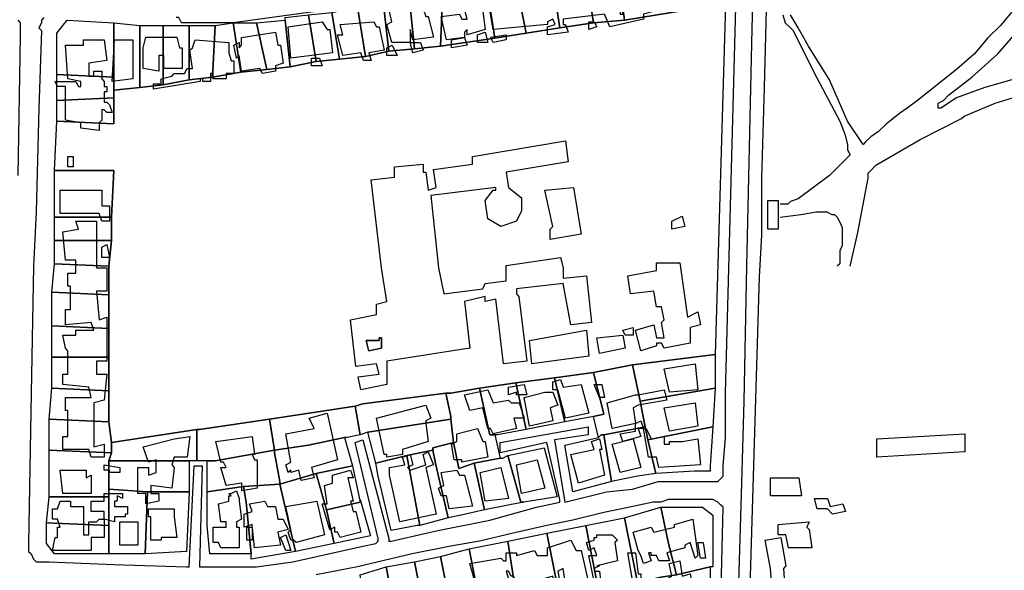
# Model space of a CAD drawing. Units: millimetres. Extents: x 12030 to 20115, y -244 to 5247.
# Drawn here: x 14823 to 15204, y 3155 to 3368 of the extents above; entities that cross this region are included whole.
import ezdxf

# ---------------------------------------------------------------- set-up
doc = ezdxf.new("R2010")
doc.units = ezdxf.units.MM
for name, color, linetype, lineweight in [('edificacion', 7, 'Continuous', 30), ('predios', 8, 'Continuous', 30), ('soleras', 251, 'Continuous', 30)]:
    doc.layers.add(name, color=color, linetype=linetype, lineweight=lineweight)

# ---------------------------------------------------------------- blocks, each defined once
blk = doc.blocks.new('BLK000534', base_point=(355762, 6299704))
at = {"layer": 'edificacion'}
blk.add_lwpolyline([(355762, 6299704), (355774, 6299703), (355774, 6299699), (355770, 6299698), (355770, 6299696), (355757, 6299693), (355755, 6299698), (355739, 6299696), (355739, 6299694), (355740, 6299694), (355741, 6299691), (355733, 6299690), (355733, 6299693), (355736, 6299694), (355735, 6299696), (355733, 6299695), (355733, 6299694), (355712, 6299692), (355710, 6299704), (355717, 6299705), (355718, 6299700), (355726, 6299701), (355725, 6299706), (355731, 6299707), (355732, 6299704), (355735, 6299704), (355734, 6299709), (355737, 6299710), (355738, 6299708), (355744, 6299709), (355745, 6299703), (355752, 6299704), (355751, 6299709), (355758, 6299711), (355759, 6299707), (355760, 6299708), (355760, 6299707), (355761, 6299698), (355762, 6299698), (355762, 6299704)], close=True, dxfattribs=at)
blk = doc.blocks.new('BLK000550', base_point=(355700, 6299704))
at = {"layer": 'edificacion'}
blk.add_lwpolyline([(355700, 6299704), (355709, 6299705), (355710, 6299700), (355708, 6299699), (355709, 6299692), (355702, 6299690), (355702, 6299692), (355701, 6299691), (355701, 6299689), (355694, 6299688), (355692, 6299697), (355699, 6299698), (355700, 6299696), (355702, 6299696), (355700, 6299704)], close=True, dxfattribs=at)
blk = doc.blocks.new('BLK000557', base_point=(355672, 6299699))
at = {"layer": 'edificacion'}
blk.add_lwpolyline([(355672, 6299699), (355685, 6299700), (355686, 6299697), (355687, 6299697), (355689, 6299689), (355681, 6299688), (355680, 6299692), (355680, 6299692), (355680, 6299687), (355673, 6299687), (355671, 6299694), (355673, 6299695), (355672, 6299699)], close=True, dxfattribs=at)
blk = doc.blocks.new('BLK000568', base_point=(355653, 6299694))
at = {"layer": 'edificacion'}
blk.add_lwpolyline([(355653, 6299694), (355666, 6299695), (355667, 6299693), (355668, 6299693), (355670, 6299684), (355664, 6299683), (355665, 6299680), (355662, 6299680), (355661, 6299683), (355654, 6299682), (355652, 6299690), (355654, 6299690), (355653, 6299694)], close=True, dxfattribs=at)
blk = doc.blocks.new('BLK000569', base_point=(355749, 6299695))
at = {"layer": 'edificacion'}
blk.add_lwpolyline([(355749, 6299695), (355751, 6299695), (355752, 6299693), (355749, 6299692), (355749, 6299695)], close=True, dxfattribs=at)
blk = doc.blocks.new('BLK000572', base_point=(355633, 6299693))
at = {"layer": 'edificacion'}
blk.add_lwpolyline([(355633, 6299693), (355646, 6299695), (355648, 6299692), (355649, 6299692), (355650, 6299683), (355634, 6299681), (355633, 6299693)], close=True, dxfattribs=at)
blk = doc.blocks.new('BLK000581', base_point=(355612, 6299686))
at = {"layer": 'edificacion'}
blk.add_lwpolyline([(355612, 6299686), (355614, 6299687), (355614, 6299685), (355615, 6299686), (355615, 6299689), (355628, 6299691), (355629, 6299686), (355630, 6299686), (355631, 6299679), (355628, 6299678), (355628, 6299676), (355623, 6299675), (355622, 6299677), (355615, 6299676), (355614, 6299682), (355613, 6299681), (355612, 6299686)], close=True, dxfattribs=at)
blk = doc.blocks.new('BLK000582', base_point=(355706, 6299690))
at = {"layer": 'edificacion'}
blk.add_lwpolyline([(355706, 6299690), (355709, 6299691), (355710, 6299687), (355706, 6299687), (355706, 6299690)], close=True, dxfattribs=at)
blk = doc.blocks.new('BLK000586', base_point=(355711, 6299689))
at = {"layer": 'edificacion'}
blk.add_lwpolyline([(355711, 6299689), (355717, 6299690), (355717, 6299688), (355712, 6299687), (355711, 6299689)], close=True, dxfattribs=at)
blk = doc.blocks.new('BLK000596', base_point=(355578, 6299689))
at = {"layer": 'edificacion'}
blk.add_lwpolyline([(355578, 6299689), (355590, 6299689), (355591, 6299685), (355592, 6299685), (355592, 6299677), (355585, 6299677), (355585, 6299682), (355583, 6299682), (355583, 6299676), (355577, 6299677), (355577, 6299685), (355577, 6299685), (355578, 6299689)], close=True, dxfattribs=at)
blk = doc.blocks.new('BLK000597', base_point=(355696, 6299688))
at = {"layer": 'edificacion'}
blk.add_lwpolyline([(355696, 6299688), (355701, 6299689), (355702, 6299686), (355696, 6299685), (355696, 6299688)], close=True, dxfattribs=at)
blk = doc.blocks.new('BLK000602', base_point=(355547, 6299686))
at = {"layer": 'edificacion'}
blk.add_lwpolyline([(355547, 6299686), (355554, 6299686), (355554, 6299688), (355562, 6299688), (355563, 6299680), (355556, 6299679), (355556, 6299674), (355558, 6299674), (355558, 6299676), (355561, 6299676), (355561, 6299673), (355562, 6299672), (355562, 6299670), (355563, 6299670), (355563, 6299668), (355562, 6299668), (355562, 6299664), (355563, 6299664), (355564, 6299663), (355565, 6299660), (355563, 6299660), (355562, 6299661), (355561, 6299661), (355561, 6299657), (355560, 6299656), (355560, 6299653), (355553, 6299654), (355553, 6299656), (355547, 6299657), (355547, 6299670), (355544, 6299670), (355543, 6299672), (355551, 6299672), (355552, 6299670), (355553, 6299670), (355553, 6299672), (355548, 6299673), (355547, 6299686)], close=True, dxfattribs=at)
blk = doc.blocks.new('BLK000604', base_point=(355565, 6299672))
at = {"layer": 'edificacion'}
blk.add_lwpolyline([(355565, 6299672), (355566, 6299688), (355573, 6299688), (355573, 6299673), (355565, 6299672)], close=True, dxfattribs=at)
blk = doc.blocks.new('BLK000605', base_point=(355597, 6299688))
at = {"layer": 'edificacion'}
blk.add_lwpolyline([(355597, 6299688), (355610, 6299687), (355610, 6299684), (355610, 6299683), (355611, 6299680), (355612, 6299680), (355612, 6299675), (355609, 6299675), (355609, 6299673), (355604, 6299673), (355604, 6299675), (355603, 6299675), (355603, 6299672), (355600, 6299672), (355600, 6299673), (355599, 6299673), (355599, 6299672), (355581, 6299669), (355581, 6299671), (355584, 6299671), (355584, 6299673), (355588, 6299674), (355589, 6299675), (355593, 6299675), (355594, 6299677), (355596, 6299677), (355595, 6299684), (355596, 6299685), (355597, 6299688)], close=True, dxfattribs=at)
blk = doc.blocks.new('BLK000606', base_point=(355680, 6299687))
at = {"layer": 'edificacion'}
blk.add_lwpolyline([(355680, 6299687), (355684, 6299687), (355685, 6299684), (355681, 6299683), (355680, 6299687)], close=True, dxfattribs=at)
blk = doc.blocks.new('BLK000613', base_point=(355671, 6299685))
at = {"layer": 'edificacion'}
blk.add_lwpolyline([(355671, 6299685), (355673, 6299686), (355675, 6299682), (355671, 6299682), (355671, 6299685)], close=True, dxfattribs=at)
blk = doc.blocks.new('BLK000631', base_point=(355642, 6299681))
at = {"layer": 'edificacion'}
blk.add_lwpolyline([(355642, 6299681), (355645, 6299681), (355646, 6299678), (355642, 6299678), (355642, 6299681)], close=True, dxfattribs=at)
blk = doc.blocks.new('BLK000747', base_point=(355691, 6299600))
at = {"layer": 'edificacion'}
for points in [[(355691, 6299600), (355693, 6299590), (355708, 6299592), (355709, 6299594), (355717, 6299595), (355717, 6299600), (355717, 6299601), (355738, 6299604), (355739, 6299600), (355739, 6299596), (355748, 6299597), (355750, 6299579), (355742, 6299578), (355739, 6299594), (355721, 6299592), (355721, 6299590), (355722, 6299589), (355725, 6299564), (355716, 6299563), (355713, 6299588), (355709, 6299587), (355709, 6299589), (355701, 6299587), (355703, 6299569), (355671, 6299564), (355671, 6299555), (355661, 6299553), (355660, 6299558), (355668, 6299559), (355667, 6299563), (355659, 6299562), (355657, 6299580), (355667, 6299582), (355667, 6299586), (355671, 6299587), (355669, 6299600), (355665, 6299634), (355674, 6299635), (355674, 6299639), (355685, 6299640), (355685, 6299637), (355686, 6299637), (355687, 6299630), (355690, 6299631), (355689, 6299638), (355704, 6299640), (355704, 6299643), (355740, 6299649), (355741, 6299641), (355717, 6299637), (355718, 6299631), (355718, 6299631), (355723, 6299627), (355723, 6299622), (355721, 6299618), (355715, 6299616), (355710, 6299619), (355709, 6299626), (355712, 6299630), (355713, 6299630), (355713, 6299631), (355688, 6299628), (355691, 6299600)], [(355664, 6299568), (355669, 6299569), (355669, 6299572), (355669, 6299573), (355668, 6299573), (355668, 6299572), (355665, 6299572), (355664, 6299572), (355663, 6299572), (355664, 6299568)]]:
    blk.add_lwpolyline(points, close=True, dxfattribs=at)
blk = doc.blocks.new('BLK000774', base_point=(355548, 6299643))
at = {"layer": 'edificacion'}
blk.add_lwpolyline([(355548, 6299643), (355550, 6299643), (355550, 6299639), (355548, 6299639), (355548, 6299643)], close=True, dxfattribs=at)
blk = doc.blocks.new('BLK000809', base_point=(355732, 6299630))
at = {"layer": 'edificacion'}
blk.add_lwpolyline([(355732, 6299630), (355743, 6299631), (355746, 6299613), (355734, 6299611), (355734, 6299615), (355735, 6299616), (355732, 6299630)], close=True, dxfattribs=at)
blk = doc.blocks.new('BLK000811', base_point=(355545, 6299630))
at = {"layer": 'edificacion'}
blk.add_lwpolyline([(355545, 6299630), (355561, 6299630), (355561, 6299624), (355564, 6299624), (355564, 6299618), (355561, 6299618), (355560, 6299621), (355545, 6299621), (355545, 6299630)], close=True, dxfattribs=at)
blk = doc.blocks.new('BLK000826', base_point=(355818, 6299626))
at = {"layer": 'edificacion'}
blk.add_lwpolyline([(355818, 6299626), (355822, 6299626), (355822, 6299615), (355818, 6299615), (355818, 6299626)], close=True, dxfattribs=at)
blk = doc.blocks.new('BLK000850', base_point=(355781, 6299618))
at = {"layer": 'edificacion'}
blk.add_lwpolyline([(355781, 6299618), (355785, 6299620), (355786, 6299616), (355781, 6299615), (355781, 6299618)], close=True, dxfattribs=at)
blk = doc.blocks.new('BLK000855', base_point=(355559, 6299600))
at = {"layer": 'edificacion'}
blk.add_lwpolyline([(355559, 6299600), (355563, 6299600), (355563, 6299591), (355559, 6299591), (355560, 6299580), (355563, 6299581), (355563, 6299564), (355559, 6299564), (355559, 6299559), (355563, 6299559), (355562, 6299549), (355558, 6299548), (355558, 6299531), (355562, 6299532), (355562, 6299527), (355557, 6299527), (355556, 6299530), (355546, 6299530), (355546, 6299535), (355548, 6299535), (355548, 6299545), (355547, 6299545), (355547, 6299550), (355557, 6299550), (355556, 6299554), (355546, 6299555), (355546, 6299559), (355548, 6299559), (355548, 6299568), (355547, 6299569), (355546, 6299574), (355551, 6299574), (355551, 6299576), (355558, 6299576), (355557, 6299579), (355547, 6299578), (355547, 6299584), (355549, 6299584), (355549, 6299593), (355548, 6299593), (355548, 6299598), (355551, 6299598), (355551, 6299603), (355547, 6299603), (355546, 6299614), (355552, 6299615), (355551, 6299618), (355559, 6299618), (355559, 6299600)], close=True, dxfattribs=at)
blk = doc.blocks.new('BLK000899', base_point=(355561, 6299608))
at = {"layer": 'edificacion'}
blk.add_lwpolyline([(355561, 6299608), (355563, 6299609), (355564, 6299604), (355561, 6299604), (355561, 6299608)], close=True, dxfattribs=at)
blk = doc.blocks.new('BLK000915', base_point=(355784, 6299602))
at = {"layer": 'edificacion'}
blk.add_lwpolyline([(355784, 6299602), (355787, 6299581), (355791, 6299583), (355792, 6299578), (355788, 6299577), (355788, 6299571), (355778, 6299569), (355777, 6299571), (355775, 6299571), (355775, 6299570), (355769, 6299568), (355767, 6299576), (355774, 6299578), (355775, 6299573), (355778, 6299573), (355777, 6299579), (355778, 6299580), (355777, 6299585), (355775, 6299585), (355774, 6299591), (355765, 6299590), (355764, 6299597), (355775, 6299599), (355775, 6299602), (355784, 6299602)], close=True, dxfattribs=at)
blk = doc.blocks.new('BLK001015', base_point=(355762, 6299576))
at = {"layer": 'edificacion'}
blk.add_lwpolyline([(355762, 6299576), (355766, 6299577), (355766, 6299574), (355763, 6299574), (355762, 6299576)], close=True, dxfattribs=at)
blk = doc.blocks.new('BLK001021', base_point=(355726, 6299572))
at = {"layer": 'edificacion'}
blk.add_lwpolyline([(355726, 6299572), (355748, 6299576), (355749, 6299566), (355727, 6299563), (355726, 6299572)], close=True, dxfattribs=at)
blk = doc.blocks.new('BLK001025', base_point=(355752, 6299573))
at = {"layer": 'edificacion'}
blk.add_lwpolyline([(355752, 6299573), (355762, 6299574), (355763, 6299569), (355753, 6299567), (355752, 6299573)], close=True, dxfattribs=at)
blk = doc.blocks.new('BLK001031', base_point=(355664, 6299568))
at = {"layer": 'edificacion'}
blk.add_lwpolyline([(355664, 6299568), (355663, 6299572), (355664, 6299572), (355665, 6299572), (355668, 6299572), (355668, 6299573), (355669, 6299573), (355669, 6299572), (355669, 6299569), (355664, 6299568)], close=True, dxfattribs=at)
blk = doc.blocks.new('BLK001069', base_point=(355778, 6299561))
at = {"layer": 'edificacion'}
blk.add_lwpolyline([(355778, 6299561), (355790, 6299563), (355791, 6299553), (355780, 6299552), (355778, 6299561)], close=True, dxfattribs=at)
blk = doc.blocks.new('BLK001090', base_point=(355735, 6299556))
at = {"layer": 'edificacion'}
blk.add_lwpolyline([(355735, 6299556), (355738, 6299557), (355739, 6299554), (355746, 6299555), (355749, 6299544), (355740, 6299542), (355737, 6299553), (355735, 6299553), (355735, 6299556)], close=True, dxfattribs=at)
blk = doc.blocks.new('BLK001096', base_point=(355751, 6299555))
at = {"layer": 'edificacion'}
blk.add_lwpolyline([(355751, 6299555), (355754, 6299555), (355755, 6299550), (355753, 6299550), (355751, 6299555)], close=True, dxfattribs=at)
blk = doc.blocks.new('BLK001099', base_point=(355718, 6299554))
at = {"layer": 'edificacion'}
blk.add_lwpolyline([(355718, 6299554), (355724, 6299555), (355725, 6299551), (355721, 6299551), (355721, 6299552), (355718, 6299551), (355718, 6299554)], close=True, dxfattribs=at)
blk = doc.blocks.new('BLK001107', base_point=(355770, 6299538))
at = {"layer": 'edificacion'}
blk.add_lwpolyline([(355770, 6299538), (355768, 6299538), (355769, 6299535), (355762, 6299533), (355761, 6299536), (355767, 6299537), (355767, 6299540), (355758, 6299538), (355756, 6299548), (355767, 6299551), (355768, 6299551), (355778, 6299553), (355779, 6299549), (355768, 6299547), (355766, 6299546), (355767, 6299540), (355769, 6299541), (355770, 6299538)], close=True, dxfattribs=at)
blk = doc.blocks.new('BLK001109', base_point=(355701, 6299551))
at = {"layer": 'edificacion'}
blk.add_lwpolyline([(355701, 6299551), (355710, 6299553), (355712, 6299548), (355718, 6299549), (355719, 6299548), (355722, 6299548), (355724, 6299542), (355720, 6299542), (355721, 6299538), (355712, 6299536), (355711, 6299538), (355710, 6299538), (355708, 6299546), (355703, 6299545), (355701, 6299551)], close=True, dxfattribs=at)
blk = doc.blocks.new('BLK001113', base_point=(355724, 6299550))
at = {"layer": 'edificacion'}
blk.add_lwpolyline([(355724, 6299550), (355732, 6299552), (355734, 6299552), (355735, 6299552), (355737, 6299547), (355734, 6299546), (355735, 6299541), (355726, 6299539), (355724, 6299550)], close=True, dxfattribs=at)
blk = doc.blocks.new('BLK001132', base_point=(355778, 6299546))
at = {"layer": 'edificacion'}
blk.add_lwpolyline([(355778, 6299546), (355790, 6299548), (355791, 6299539), (355780, 6299537), (355778, 6299546)], close=True, dxfattribs=at)
blk = doc.blocks.new('BLK001136', base_point=(355667, 6299542))
at = {"layer": 'edificacion'}
blk.add_lwpolyline([(355667, 6299542), (355686, 6299547), (355688, 6299542), (355686, 6299541), (355686, 6299540), (355687, 6299533), (355677, 6299530), (355677, 6299528), (355671, 6299527), (355671, 6299528), (355670, 6299528), (355667, 6299542)], close=True, dxfattribs=at)
blk = doc.blocks.new('BLK001159', base_point=(355641, 6299542))
at = {"layer": 'edificacion'}
blk.add_lwpolyline([(355641, 6299542), (355648, 6299544), (355652, 6299526), (355642, 6299523), (355643, 6299519), (355638, 6299518), (355637, 6299522), (355634, 6299521), (355634, 6299522), (355633, 6299521), (355632, 6299524), (355634, 6299525), (355632, 6299536), (355643, 6299538), (355641, 6299542)], close=True, dxfattribs=at)
blk = doc.blocks.new('BLK001184', base_point=(355770, 6299538))
at = {"layer": 'edificacion'}
blk.add_lwpolyline([(355770, 6299538), (355771, 6299538), (355773, 6299534), (355778, 6299535), (355778, 6299532), (355780, 6299532), (355780, 6299533), (355785, 6299533), (355791, 6299534), (355792, 6299524), (355776, 6299523), (355775, 6299527), (355772, 6299527), (355770, 6299538)], close=True, dxfattribs=at)
blk = doc.blocks.new('BLK001187', base_point=(355698, 6299536))
at = {"layer": 'edificacion'}
blk.add_lwpolyline([(355698, 6299536), (355706, 6299538), (355708, 6299533), (355709, 6299533), (355710, 6299527), (355700, 6299525), (355700, 6299526), (355697, 6299526), (355696, 6299532), (355698, 6299533), (355698, 6299536)], close=True, dxfattribs=at)
blk = doc.blocks.new('BLK001192', base_point=(355860, 6299534))
at = {"layer": 'edificacion'}
blk.add_lwpolyline([(355860, 6299534), (355894, 6299536), (355894, 6299529), (355860, 6299527), (355860, 6299534)], close=True, dxfattribs=at)
blk = doc.blocks.new('BLK001201', base_point=(355577, 6299531))
at = {"layer": 'edificacion'}
blk.add_lwpolyline([(355577, 6299531), (355589, 6299534), (355589, 6299534), (355595, 6299535), (355594, 6299527), (355589, 6299527), (355588, 6299524), (355589, 6299523), (355588, 6299515), (355580, 6299516), (355580, 6299513), (355583, 6299513), (355583, 6299510), (355578, 6299509), (355578, 6299513), (355575, 6299513), (355575, 6299523), (355579, 6299523), (355579, 6299520), (355582, 6299521), (355582, 6299526), (355579, 6299525), (355577, 6299531)], close=True, dxfattribs=at)
blk = doc.blocks.new('BLK001202', base_point=(355605, 6299533))
at = {"layer": 'edificacion'}
blk.add_lwpolyline([(355605, 6299533), (355619, 6299535), (355620, 6299528), (355619, 6299528), (355620, 6299526), (355621, 6299526), (355621, 6299518), (355621, 6299515), (355615, 6299514), (355615, 6299517), (355609, 6299516), (355607, 6299523), (355609, 6299523), (355608, 6299525), (355607, 6299525), (355605, 6299533)], close=True, dxfattribs=at)
blk = doc.blocks.new('BLK001209', base_point=(355750, 6299533))
at = {"layer": 'edificacion'}
blk.add_lwpolyline([(355750, 6299533), (355753, 6299534), (355754, 6299530), (355753, 6299530), (355755, 6299520), (355745, 6299517), (355742, 6299528), (355751, 6299530), (355750, 6299533)], close=True, dxfattribs=at)
blk = doc.blocks.new('BLK001210', base_point=(355758, 6299532))
at = {"layer": 'edificacion'}
blk.add_lwpolyline([(355758, 6299532), (355766, 6299534), (355769, 6299523), (355761, 6299521), (355758, 6299532)], close=True, dxfattribs=at)
blk = doc.blocks.new('BLK001222', base_point=(355677, 6299527))
at = {"layer": 'edificacion'}
blk.add_lwpolyline([(355677, 6299527), (355680, 6299528), (355681, 6299524), (355679, 6299523), (355680, 6299522), (355686, 6299524), (355685, 6299528), (355687, 6299529), (355689, 6299524), (355686, 6299523), (355690, 6299505), (355676, 6299502), (355672, 6299520), (355672, 6299521), (355672, 6299523), (355678, 6299524), (355677, 6299527)], close=True, dxfattribs=at)
blk = doc.blocks.new('BLK001240', base_point=(355721, 6299524))
at = {"layer": 'edificacion'}
blk.add_lwpolyline([(355721, 6299524), (355729, 6299526), (355732, 6299515), (355723, 6299513), (355721, 6299524)], close=True, dxfattribs=at)
blk = doc.blocks.new('BLK001250', base_point=(355562, 6299524))
at = {"layer": 'edificacion'}
blk.add_lwpolyline([(355562, 6299524), (355568, 6299523), (355568, 6299521), (355564, 6299521), (355564, 6299522), (355562, 6299522), (355562, 6299524)], close=True, dxfattribs=at)
blk = doc.blocks.new('BLK001256', base_point=(355707, 6299521))
at = {"layer": 'edificacion'}
blk.add_lwpolyline([(355707, 6299521), (355715, 6299523), (355718, 6299511), (355709, 6299510), (355707, 6299521)], close=True, dxfattribs=at)
blk = doc.blocks.new('BLK001262', base_point=(355650, 6299520))
at = {"layer": 'edificacion'}
blk.add_lwpolyline([(355650, 6299520), (355657, 6299522), (355658, 6299519), (355656, 6299519), (355658, 6299510), (355657, 6299510), (355658, 6299506), (355659, 6299506), (355661, 6299498), (355653, 6299496), (355652, 6299498), (355651, 6299498), (355651, 6299500), (355649, 6299499), (355646, 6299509), (355648, 6299509), (355647, 6299516), (355650, 6299517), (355650, 6299520)], close=True, dxfattribs=at)
blk = doc.blocks.new('BLK001263', base_point=(355692, 6299521))
at = {"layer": 'edificacion'}
blk.add_lwpolyline([(355692, 6299521), (355698, 6299522), (355699, 6299520), (355701, 6299520), (355704, 6299508), (355695, 6299507), (355694, 6299512), (355692, 6299512), (355691, 6299515), (355693, 6299516), (355692, 6299521)], close=True, dxfattribs=at)
blk = doc.blocks.new('BLK001264', base_point=(355545, 6299522))
at = {"layer": 'edificacion'}
blk.add_lwpolyline([(355545, 6299522), (355555, 6299522), (355555, 6299519), (355557, 6299520), (355557, 6299513), (355546, 6299513), (355545, 6299522)], close=True, dxfattribs=at)
blk = doc.blocks.new('BLK001274', base_point=(355819, 6299519))
at = {"layer": 'edificacion'}
blk.add_lwpolyline([(355819, 6299519), (355830, 6299519), (355831, 6299512), (355819, 6299512), (355819, 6299519)], close=True, dxfattribs=at)
blk = doc.blocks.new('BLK001297', base_point=(355614, 6299510))
at = {"layer": 'edificacion'}
blk.add_lwpolyline([(355614, 6299510), (355615, 6299503), (355613, 6299502), (355613, 6299500), (355614, 6299500), (355614, 6299492), (355607, 6299492), (355606, 6299494), (355604, 6299494), (355604, 6299500), (355609, 6299500), (355609, 6299502), (355607, 6299502), (355606, 6299509), (355610, 6299510), (355610, 6299512), (355611, 6299512), (355610, 6299513), (355611, 6299513), (355613, 6299514), (355614, 6299511), (355614, 6299510)], close=True, dxfattribs=at)
blk = doc.blocks.new('BLK001303', base_point=(355545, 6299510))
at = {"layer": 'edificacion'}
blk.add_lwpolyline([(355545, 6299510), (355549, 6299510), (355549, 6299508), (355554, 6299508), (355554, 6299497), (355556, 6299497), (355556, 6299502), (355559, 6299502), (355560, 6299503), (355562, 6299503), (355562, 6299506), (355557, 6299506), (355557, 6299510), (355562, 6299510), (355562, 6299513), (355569, 6299513), (355569, 6299511), (355567, 6299512), (355567, 6299510), (355566, 6299510), (355566, 6299508), (355571, 6299508), (355571, 6299505), (355570, 6299505), (355570, 6299504), (355566, 6299504), (355566, 6299502), (355562, 6299503), (355562, 6299496), (355557, 6299496), (355557, 6299491), (355542, 6299491), (355543, 6299496), (355544, 6299496), (355544, 6299500), (355545, 6299500), (355544, 6299503), (355542, 6299503), (355542, 6299507), (355544, 6299507), (355545, 6299510)], close=True, dxfattribs=at)
blk = doc.blocks.new('BLK001309', base_point=(355836, 6299511))
at = {"layer": 'edificacion'}
blk.add_lwpolyline([(355836, 6299511), (355841, 6299511), (355842, 6299508), (355847, 6299509), (355848, 6299506), (355843, 6299505), (355841, 6299507), (355837, 6299507), (355836, 6299511)], close=True, dxfattribs=at)
blk = doc.blocks.new('BLK001318', base_point=(355632, 6299508))
at = {"layer": 'edificacion'}
blk.add_lwpolyline([(355632, 6299508), (355644, 6299510), (355647, 6299497), (355636, 6299494), (355635, 6299495), (355634, 6299495), (355633, 6299498), (355634, 6299499), (355632, 6299508)], close=True, dxfattribs=at)
blk = doc.blocks.new('BLK001321', base_point=(355618, 6299509))
at = {"layer": 'edificacion'}
blk.add_lwpolyline([(355618, 6299509), (355624, 6299510), (355625, 6299508), (355628, 6299508), (355629, 6299503), (355631, 6299503), (355633, 6299499), (355629, 6299498), (355630, 6299493), (355620, 6299492), (355619, 6299501), (355616, 6299500), (355616, 6299505), (355619, 6299506), (355618, 6299509)], close=True, dxfattribs=at)
blk = doc.blocks.new('BLK001338', base_point=(355589, 6299504))
at = {"layer": 'edificacion'}
blk.add_lwpolyline([(355589, 6299504), (355590, 6299496), (355584, 6299496), (355584, 6299495), (355580, 6299495), (355580, 6299504), (355579, 6299504), (355579, 6299507), (355587, 6299507), (355589, 6299507), (355589, 6299504)], close=True, dxfattribs=at)
blk = doc.blocks.new('BLK001356', base_point=(355789, 6299503))
at = {"layer": 'edificacion'}
blk.add_lwpolyline([(355789, 6299503), (355791, 6299489), (355790, 6299488), (355788, 6299494), (355786, 6299493), (355786, 6299492), (355779, 6299490), (355780, 6299487), (355776, 6299487), (355775, 6299489), (355773, 6299489), (355773, 6299490), (355772, 6299490), (355773, 6299487), (355770, 6299486), (355769, 6299489), (355768, 6299491), (355766, 6299498), (355773, 6299500), (355774, 6299498), (355782, 6299500), (355782, 6299501), (355789, 6299503)], close=True, dxfattribs=at)
blk = doc.blocks.new('BLK001360', base_point=(355568, 6299502))
at = {"layer": 'edificacion'}
blk.add_lwpolyline([(355568, 6299502), (355575, 6299502), (355575, 6299493), (355568, 6299493), (355568, 6299502)], close=True, dxfattribs=at)
blk = doc.blocks.new('BLK001362', base_point=(355822, 6299501))
at = {"layer": 'edificacion'}
blk.add_lwpolyline([(355822, 6299501), (355834, 6299502), (355833, 6299500), (355834, 6299499), (355835, 6299492), (355826, 6299492), (355825, 6299497), (355822, 6299497), (355822, 6299501)], close=True, dxfattribs=at)
blk = doc.blocks.new('BLK001376', base_point=(355617, 6299500))
at = {"layer": 'edificacion'}
blk.add_lwpolyline([(355617, 6299500), (355619, 6299500), (355619, 6299495), (355617, 6299495), (355617, 6299500)], close=True, dxfattribs=at)
blk = doc.blocks.new('BLK001394', base_point=(355748, 6299494))
at = {"layer": 'edificacion'}
blk.add_lwpolyline([(355748, 6299494), (355751, 6299495), (355751, 6299496), (355752, 6299496), (355752, 6299497), (355754, 6299497), (355758, 6299497), (355759, 6299496), (355760, 6299495), (355759, 6299494), (355760, 6299487), (355752, 6299485), (355753, 6299485), (355751, 6299484), (355751, 6299483), (355753, 6299483), (355754, 6299475), (355753, 6299474), (355754, 6299471), (355751, 6299469), (355753, 6299458), (355747, 6299457), (355746, 6299459), (355740, 6299459), (355740, 6299456), (355733, 6299454), (355731, 6299465), (355735, 6299466), (355736, 6299465), (355745, 6299467), (355745, 6299468), (355750, 6299470), (355749, 6299474), (355752, 6299474), (355749, 6299489), (355752, 6299489), (355751, 6299492), (355749, 6299491), (355748, 6299494)], close=True, dxfattribs=at)
blk = doc.blocks.new('BLK001401', base_point=(355630, 6299496))
at = {"layer": 'edificacion'}
blk.add_lwpolyline([(355630, 6299496), (355632, 6299497), (355634, 6299491), (355632, 6299491), (355630, 6299496)], close=True, dxfattribs=at)
blk = doc.blocks.new('BLK001404', base_point=(355817, 6299495))
at = {"layer": 'edificacion'}
blk.add_lwpolyline([(355817, 6299495), (355823, 6299496), (355825, 6299485), (355824, 6299484), (355825, 6299471), (355820, 6299470), (355819, 6299484), (355817, 6299495)], close=True, dxfattribs=at)
blk = doc.blocks.new('BLK001412', base_point=(355733, 6299492))
at = {"layer": 'edificacion'}
blk.add_lwpolyline([(355733, 6299492), (355742, 6299495), (355744, 6299491), (355746, 6299491), (355749, 6299478), (355740, 6299477), (355739, 6299484), (355737, 6299483), (355738, 6299477), (355736, 6299476), (355735, 6299481), (355728, 6299479), (355728, 6299478), (355724, 6299476), (355723, 6299477), (355721, 6299476), (355720, 6299481), (355719, 6299481), (355718, 6299483), (355717, 6299483), (355718, 6299480), (355717, 6299479), (355718, 6299473), (355708, 6299471), (355707, 6299478), (355709, 6299479), (355709, 6299480), (355705, 6299479), (355703, 6299486), (355715, 6299488), (355716, 6299487), (355717, 6299487), (355717, 6299490), (355721, 6299490), (355721, 6299489), (355728, 6299491), (355729, 6299489), (355733, 6299489), (355733, 6299492)], close=True, dxfattribs=at)
blk = doc.blocks.new('BLK001415', base_point=(355791, 6299494))
at = {"layer": 'edificacion'}
blk.add_lwpolyline([(355791, 6299494), (355793, 6299494), (355794, 6299488), (355792, 6299488), (355791, 6299494)], close=True, dxfattribs=at)
blk = doc.blocks.new('BLK001433', base_point=(355764, 6299490))
at = {"layer": 'edificacion'}
blk.add_lwpolyline([(355764, 6299490), (355767, 6299490), (355768, 6299482), (355769, 6299482), (355769, 6299479), (355776, 6299480), (355777, 6299475), (355776, 6299474), (355776, 6299474), (355771, 6299473), (355771, 6299471), (355775, 6299472), (355777, 6299464), (355771, 6299463), (355770, 6299465), (355763, 6299464), (355763, 6299461), (355758, 6299459), (355758, 6299458), (355756, 6299458), (355755, 6299463), (355756, 6299463), (355756, 6299467), (355761, 6299469), (355761, 6299471), (355769, 6299473), (355767, 6299478), (355766, 6299478), (355764, 6299490)], close=True, dxfattribs=at)
blk = doc.blocks.new('BLK001448', base_point=(355780, 6299486))
at = {"layer": 'edificacion'}
blk.add_lwpolyline([(355780, 6299486), (355784, 6299487), (355785, 6299481), (355788, 6299482), (355789, 6299477), (355788, 6299476), (355789, 6299467), (355785, 6299467), (355786, 6299462), (355783, 6299462), (355782, 6299465), (355781, 6299466), (355779, 6299476), (355780, 6299477), (355779, 6299480), (355781, 6299481), (355780, 6299486)], close=True, dxfattribs=at)

msp = doc.modelspace()

# ---------------------------------------------------------------- linework, layer by layer
at = {"layer": 'predios'}
for points in [[(15096.13, 3373.58), (15094.13, 3373.58), (15057.08, 3367.58), (15054.08, 3389.6), (15063.09, 3398.61), (15075.11, 3398.61), (15084.12, 3395.61), (15094.13, 3393.61), (15095.13, 3390.6), (15096.13, 3373.58)], [(15054.08, 3389.6), (15057.08, 3367.58), (15045.07, 3366.57), (15042.06, 3385.6), (15051.08, 3387.6), (15053.08, 3389.6), (15054.08, 3389.6)], [(15045.07, 3366.57), (15032.05, 3364.57), (15029.05, 3383.6), (15042.06, 3385.6), (15045.07, 3366.57)], [(14987, 3381.59), (14985.99, 3357.56), (14975.98, 3356.56), (14973.98, 3375.59), (14972.98, 3378.59), (14977.98, 3379.59), (14987, 3381.59)], [(15000.01, 3383.6), (15001.01, 3379.59), (15004.02, 3379.59), (15007.02, 3360.57), (14985.99, 3357.56), (14987, 3381.59), (14989, 3381.59), (15000.01, 3383.6)], [(15019.04, 3362.57), (15007.02, 3360.57), (15004.02, 3379.59), (15015.03, 3382.59), (15019.04, 3362.57)], [(15032.05, 3364.57), (15019.04, 3362.57), (15015.03, 3382.59), (15029.05, 3383.6), (15032.05, 3364.57)], [(14973.98, 3375.59), (14975.98, 3356.56), (14965.97, 3355.56), (14963.97, 3373.58), (14973.98, 3375.59)], [(14943.94, 3370.58), (14946.95, 3352.56), (14937.93, 3351.56), (14934.93, 3369.58), (14943.94, 3370.58)], [(14953.95, 3372.58), (14956.96, 3353.56), (14946.95, 3352.56), (14943.94, 3370.58), (14953.95, 3372.58)], [(14965.97, 3355.56), (14956.96, 3353.56), (14953.95, 3372.58), (14963.97, 3373.58), (14965.97, 3355.56)], [(14859.84, 3352.56), (14859.84, 3345.55), (14837.81, 3346.55), (14837.81, 3352.56), (14837.81, 3362.57), (14841.81, 3367.58), (14859.84, 3366.57), (14859.84, 3363.57), (14859.84, 3352.56)], [(14859.84, 3352.56), (14859.84, 3363.57), (14859.84, 3366.57), (14869.85, 3365.57), (14869.85, 3341.54), (14859.84, 3340.54), (14859.84, 3345.55), (14859.84, 3352.56)], [(14905.89, 3366.57), (14908.9, 3347.55), (14897.88, 3345.55), (14898.89, 3365.57), (14905.89, 3366.57)], [(14918.91, 3348.55), (14908.9, 3347.55), (14905.89, 3366.57), (14914.91, 3366.57), (14918.91, 3348.55)], [(14925.92, 3367.58), (14927.92, 3349.55), (14918.91, 3348.55), (14914.91, 3366.57), (14925.92, 3367.58)], [(14937.93, 3351.56), (14927.92, 3349.55), (14925.92, 3367.58), (14925.92, 3368.58), (14934.93, 3369.58), (14937.93, 3351.56)], [(14878.86, 3342.54), (14869.85, 3341.54), (14869.85, 3365.57), (14878.86, 3365.57), (14878.86, 3342.54)], [(14888.87, 3365.57), (14888.87, 3344.55), (14878.86, 3342.54), (14878.86, 3365.57), (14888.87, 3365.57)], [(14897.88, 3345.55), (14888.87, 3344.55), (14888.87, 3365.57), (14888.87, 3365.57), (14898.89, 3365.57), (14897.88, 3345.55)], [(14837.81, 3346.55), (14859.84, 3345.55), (14859.84, 3340.54), (14859.84, 3340.54), (14859.84, 3337.54), (14837.81, 3336.54), (14837.81, 3346.55)], [(14859.84, 3337.54), (14859.84, 3327.53), (14837.81, 3328.53), (14837.81, 3336.54), (14859.84, 3337.54)], [(14856.83, 3309.5), (14859.84, 3309.5), (14858.84, 3291.48), (14836.81, 3291.48), (14836.81, 3309.5), (14856.83, 3309.5)], [(14858.84, 3291.48), (14858.84, 3282.47), (14836.81, 3282.47), (14836.81, 3291.48), (14858.84, 3291.48)], [(14836.81, 3282.47), (14858.84, 3282.47), (14857.83, 3272.46), (14836.81, 3273.46), (14836.81, 3282.47)], [(14836.81, 3273.46), (14857.83, 3272.46), (14857.83, 3261.44), (14835.81, 3262.44), (14836.81, 3273.46), (14836.81, 3273.46)], [(14857.83, 3261.44), (14857.83, 3249.43), (14857.83, 3248.43), (14835.81, 3249.43), (14835.81, 3262.44), (14857.83, 3261.44)], [(14835.81, 3249.43), (14857.83, 3248.43), (14857.83, 3237.41), (14835.81, 3237.41), (14835.81, 3249.43), (14835.81, 3249.43)], [(14857.83, 3237.41), (14857.83, 3224.4), (14835.81, 3225.4), (14835.81, 3237.41), (14857.83, 3237.41)], [(15092.13, 3238.41), (15092.13, 3225.4), (15063.09, 3220.39), (15060.09, 3234.41), (15092.13, 3238.41)], [(15060.09, 3234.41), (15063.09, 3220.39), (15065.09, 3210.38), (15049.07, 3207.38), (15048.07, 3207.38), (15047.07, 3206.37), (15045.07, 3214.38), (15049.07, 3215.39), (15049.07, 3215.39), (15045.07, 3231.41), (15060.09, 3234.41)], [(15030.05, 3229.4), (15034.05, 3212.38), (15019.04, 3209.38), (15015.03, 3227.4), (15030.05, 3229.4)], [(15045.07, 3231.41), (15049.07, 3215.39), (15049.07, 3215.39), (15045.07, 3214.38), (15034.05, 3212.38), (15030.05, 3229.4), (15045.07, 3231.41)], [(14835.81, 3225.4), (14857.83, 3224.4), (14857.83, 3212.38), (14834.81, 3213.38), (14835.81, 3225.4)], [(15001.01, 3225.4), (15005.02, 3207.38), (15005.02, 3207.38), (15007.02, 3207.38), (15009.02, 3198.36), (14999.01, 3196.36), (14993, 3194.36), (14991, 3204.37), (14990, 3213.38), (14990, 3214.38), (14988, 3223.4), (14990, 3223.4), (15001.01, 3225.4)], [(15015.03, 3227.4), (15019.04, 3209.38), (15008.02, 3207.38), (15007.02, 3207.38), (15005.02, 3207.38), (15005.02, 3207.38), (15001.01, 3225.4), (15015.03, 3227.4)], [(15092.13, 3225.4), (15091.13, 3210.38), (15066.09, 3205.37), (15065.09, 3210.38), (15063.09, 3220.39), (15092.13, 3225.4)], [(14988, 3223.4), (14990, 3214.38), (14990, 3213.38), (14957.96, 3208.38), (14957.96, 3208.38), (14954.96, 3207.38), (14952.95, 3218.39), (14955.96, 3219.39), (14988, 3223.4)], [(14952.95, 3218.39), (14954.96, 3207.38), (14949.95, 3206.37), (14948.95, 3206.37), (14934.93, 3203.37), (14934.93, 3203.37), (14921.91, 3201.37), (14919.91, 3213.38), (14919.91, 3213.38), (14952.95, 3218.39)], [(14857.83, 3212.38), (14858.84, 3204.37), (14858.84, 3200.37), (14834.81, 3201.37), (14834.81, 3213.38), (14857.83, 3212.38)], [(14919.91, 3213.38), (14921.91, 3201.37), (14898.89, 3197.36), (14895.88, 3197.36), (14895.88, 3197.36), (14891.88, 3197.36), (14891.88, 3209.38), (14892.88, 3209.38), (14919.91, 3213.38)], [(14957.96, 3208.38), (14957.96, 3208.38), (14990, 3213.38), (14991, 3204.37), (14982.99, 3202.37), (14982.99, 3201.37), (14972.98, 3199.37), (14960.96, 3196.36), (14957.96, 3208.38)], [(15049.07, 3207.38), (15065.09, 3210.38), (15066.09, 3205.37), (15069.1, 3192.36), (15062.09, 3191.36), (15052.08, 3189.35), (15049.07, 3207.38)], [(15066.09, 3205.37), (15091.13, 3210.38), (15091.13, 3210.38), (15090.12, 3195.36), (15090.12, 3193.36), (15084.12, 3193.36), (15069.1, 3192.36), (15066.09, 3205.37)], [(14891.88, 3209.38), (14891.88, 3197.36), (14889.87, 3197.36), (14888.87, 3197.36), (14857.83, 3197.36), (14858.84, 3200.37), (14858.84, 3204.37), (14891.88, 3209.38)], [(14934.93, 3203.37), (14948.95, 3206.37), (14951.95, 3195.36), (14937.93, 3192.36), (14923.92, 3188.35), (14923.92, 3189.35), (14921.91, 3200.37), (14921.91, 3200.37), (14921.91, 3201.37), (14934.93, 3203.37), (14934.93, 3203.37)], [(15047.07, 3206.37), (15048.07, 3207.38), (15049.07, 3207.38), (15052.08, 3189.35), (15037.06, 3185.35), (15034.05, 3203.37), (15047.07, 3206.37), (15047.07, 3206.37)], [(14982.99, 3202.37), (14991, 3204.37), (14993, 3194.36), (14999.01, 3196.36), (15003.02, 3178.34), (14994, 3176.34), (14989, 3175.34), (14984.99, 3192.36), (14984.99, 3192.36), (14983.99, 3196.36), (14982.99, 3201.37), (14982.99, 3202.37)], [(14834.81, 3201.37), (14858.84, 3200.37), (14857.83, 3197.36), (14857.83, 3196.36), (14857.83, 3186.35), (14857.83, 3183.35), (14834.81, 3183.35), (14834.81, 3183.35), (14834.81, 3201.37)], [(14921.91, 3201.37), (14921.91, 3200.37), (14921.91, 3200.37), (14923.92, 3189.35), (14923.92, 3188.35), (14923.92, 3188.35), (14909.9, 3187.35), (14895.88, 3185.35), (14895.88, 3197.36), (14895.88, 3197.36), (14898.89, 3197.36), (14921.91, 3201.37)], [(14960.96, 3196.36), (14972.98, 3199.37), (14977.98, 3172.33), (14976.98, 3172.33), (14966.97, 3170.33), (14961.96, 3191.36), (14960.96, 3196.36)], [(14972.98, 3199.37), (14982.99, 3201.37), (14983.99, 3196.36), (14984.99, 3192.36), (14984.99, 3192.36), (14989, 3175.34), (14977.98, 3172.33), (14972.98, 3199.37)], [(14999.01, 3196.36), (15009.02, 3198.36), (15010.02, 3198.36), (15012.03, 3199.37), (15017.03, 3181.34), (15018.03, 3181.34), (15003.02, 3178.34), (14999.01, 3196.36)], [(15018.03, 3181.34), (15017.03, 3181.34), (15012.03, 3199.37), (15026.04, 3202.37), (15031.05, 3183.35), (15018.03, 3181.34)], [(14857.83, 3197.36), (14888.87, 3197.36), (14888.87, 3185.35), (14872.85, 3185.35), (14857.83, 3186.35), (14857.83, 3196.36), (14857.83, 3197.36)], [(14951.95, 3195.36), (14954.96, 3181.34), (14941.94, 3178.34), (14937.93, 3192.36), (14951.95, 3195.36)], [(14937.93, 3192.36), (14941.94, 3178.34), (14944.94, 3165.32), (14929.92, 3162.32), (14923.92, 3188.35), (14937.93, 3192.36)], [(14909.9, 3187.35), (14910.9, 3181.34), (14910.9, 3181.34), (14912.9, 3161.32), (14896.88, 3161.32), (14895.88, 3172.33), (14895.88, 3185.35), (14895.88, 3185.35), (14909.9, 3187.35)], [(14923.92, 3188.35), (14929.92, 3162.32), (14929.92, 3162.32), (14912.9, 3159.32), (14912.9, 3161.32), (14910.9, 3181.34), (14910.9, 3181.34), (14909.9, 3187.35), (14923.92, 3188.35), (14923.92, 3188.35)], [(14872.85, 3185.35), (14871.85, 3161.32), (14857.83, 3161.32), (14857.83, 3172.33), (14857.83, 3183.35), (14857.83, 3186.35), (14872.85, 3185.35)], [(14888.87, 3185.35), (14887.87, 3162.32), (14871.85, 3161.32), (14872.85, 3185.35), (14888.87, 3185.35)], [(14857.83, 3183.35), (14857.83, 3172.33), (14833.8, 3173.33), (14834.81, 3183.35), (14857.83, 3183.35)], [(14954.96, 3181.34), (14954.96, 3182.34), (14958.96, 3168.33), (14944.94, 3165.32), (14941.94, 3178.34), (14954.96, 3181.34)], [(15074.1, 3165.32), (15077.11, 3153.31), (15071.1, 3152.31), (15062.09, 3150.3), (15057.08, 3175.34), (15071.1, 3179.34), (15074.1, 3165.32)], [(15074.1, 3165.32), (15071.1, 3179.34), (15087.12, 3179.34), (15091.13, 3176.34), (15091.13, 3168.33), (15091.13, 3156.31), (15090.12, 3156.31), (15077.11, 3153.31), (15074.1, 3165.32)], [(14833.8, 3173.33), (14857.83, 3172.33), (14857.83, 3161.32), (14856.83, 3161.32), (14836.81, 3161.32), (14833.8, 3165.32), (14833.8, 3173.33)], [(15047.07, 3147.3), (15035.06, 3144.3), (15032.05, 3144.3), (15027.05, 3169.33), (15042.06, 3172.33), (15047.07, 3147.3)], [(15062.09, 3150.3), (15059.09, 3149.3), (15057.08, 3149.3), (15047.07, 3147.3), (15042.06, 3172.33), (15057.08, 3175.34), (15062.09, 3150.3)], [(15032.05, 3144.3), (15031.05, 3143.3), (15022.04, 3142.29), (15016.03, 3140.29), (15012.03, 3166.32), (15027.05, 3169.33), (15032.05, 3144.3)], [(15016.03, 3140.29), (15010.02, 3139.29), (15002.01, 3137.29), (15002.01, 3137.29), (14997.01, 3163.32), (15012.03, 3166.32), (15016.03, 3140.29)], [(15002.01, 3137.29), (14998.01, 3136.29), (14991, 3135.29), (14985.99, 3160.32), (14997.01, 3163.32), (14997.01, 3163.32), (15002.01, 3137.29)], [(14980.99, 3133.28), (14969.97, 3130.28), (14964.97, 3156.31), (14975.98, 3158.31), (14980.99, 3133.28)], [(14985.99, 3160.32), (14991, 3135.29), (14983.99, 3133.28), (14980.99, 3133.28), (14975.98, 3158.31), (14985.99, 3160.32)], [(14969.97, 3130.28), (14964.97, 3129.28), (14964.97, 3129.28), (14958.96, 3128.28), (14954.96, 3153.31), (14964.97, 3156.31), (14969.97, 3130.28)], [(15090.12, 3156.31), (15090.12, 3140.29), (15087.12, 3136.29), (15076.11, 3134.28), (15071.1, 3152.31), (15077.11, 3153.31), (15090.12, 3156.31)]]:
    msp.add_lwpolyline(points, close=True, dxfattribs=at)
for points in [[(16325.67, 3383.6), (16337.68, 3351.56), (16337.68, 3351.56), (16354.7, 3310.5), (15331.43, 3145.3), (15320.41, 3140.29), (15235.31, 3127.28), (15125.17, 3109.25), (15115.16, 3110.25), (15107.15, 3118.26), (15105.14, 3131.28), (15109.15, 3268.45), (15110.15, 3284.47), (15110.15, 3306.5), (15111.15, 3341.54), (15112.15, 3381.59)], [(15096.13, 3373.58), (15092.13, 3238.41), (15060.09, 3234.41), (15045.07, 3231.41), (15030.05, 3229.4), (15015.03, 3227.4), (15001.01, 3225.4), (14990, 3223.4), (14988, 3223.4), (14955.96, 3219.39), (14952.95, 3218.39), (14919.91, 3213.38), (14919.91, 3213.38), (14892.88, 3209.38), (14891.88, 3209.38), (14858.84, 3204.37), (14857.83, 3212.38), (14857.83, 3224.4), (14857.83, 3237.41), (14857.83, 3248.43), (14857.83, 3249.43), (14857.83, 3261.44), (14857.83, 3272.46), (14858.84, 3282.47), (14858.84, 3291.48), (14859.84, 3309.5), (14856.83, 3309.5), (14836.81, 3309.5), (14837.81, 3328.53), (14859.84, 3327.53), (14859.84, 3337.54), (14859.84, 3340.54), (14859.84, 3340.54), (14869.85, 3341.54), (14878.86, 3342.54), (14888.87, 3344.55), (14897.88, 3345.55), (14908.9, 3347.55), (14918.91, 3348.55), (14927.92, 3349.55), (14937.93, 3351.56), (14946.95, 3352.56), (14956.96, 3353.56), (14965.97, 3355.56), (14975.98, 3356.56), (14985.99, 3357.56), (15007.02, 3360.57), (15019.04, 3362.57), (15032.05, 3364.57), (15045.07, 3366.57), (15057.08, 3367.58), (15094.13, 3373.58)]]:
    msp.add_lwpolyline(points, dxfattribs=at)
at = {"layer": 'soleras'}
for points in [[(14958.96, 3420.64), (14965.97, 3378.59), (14972.98, 3378.59), (14972.98, 3375.59), (14934.93, 3370.58), (14905.89, 3366.57), (14885.87, 3366.57), (14885.87, 3366.57), (14884.87, 3368.58), (14883.87, 3368.58)], [(15034.05, 3181.34), (15034.05, 3181.34), (15050.07, 3185.35), (15060.09, 3186.35), (15070.1, 3189.35), (15079.11, 3189.35), (15084.12, 3189.35), (15087.12, 3189.35), (15090.12, 3189.35), (15092.13, 3189.35), (15093.13, 3189.35), (15095.13, 3191.36), (15095.13, 3192.36), (15095.13, 3192.36), (15095.13, 3193.36), (15095.13, 3195.36), (15096.13, 3206.37), (15096.13, 3223.4), (15100.14, 3377.59), (15100.14, 3404.62)], [(15107.15, 3402.62), (15106.14, 3358.56), (15104.14, 3272.46), (15103.14, 3220.39), (15102.14, 3184.35), (15101.14, 3150.3), (15101.14, 3124.27), (15101.14, 3118.26), (15102.14, 3116.26), (15102.14, 3114.26), (15104.14, 3110.25), (15106.14, 3108.25), (15109.15, 3106.25), (15112.15, 3104.25), (15118.16, 3104.25), (15123.17, 3104.25), (15130.17, 3106.25), (15145.19, 3110.25), (15160.21, 3113.26), (15189.25, 3118.26), (15231.3, 3124.27)], [(15207.27, 3371.58), (15202.26, 3365.57), (15197.26, 3360.57), (15192.25, 3354.56), (15185.24, 3348.55), (15180.24, 3344.55), (15175.23, 3340.54), (15170.22, 3336.54), (15166.22, 3333.53), (15163.22, 3331.53), (15158.21, 3327.53), (15155.21, 3324.52), (15152.2, 3322.52), (15150.2, 3320.52), (15149.2, 3319.52), (15149.2, 3319.52)], [(14822.79, 3307.5), (14823.79, 3361.57), (14823.79, 3363.57), (14823.79, 3365.57), (14823.79, 3366.57), (14822.79, 3367.58)], [(14832.8, 3368.58), (14831.8, 3367.58), (14831.8, 3366.57), (14830.8, 3364.57), (14831.8, 3363.57), (14830.8, 3333.53), (14829.8, 3293.48), (14828.8, 3272.46), (14827.8, 3223.4), (14826.8, 3165.32), (14826.8, 3162.32), (14827.8, 3161.32), (14828.8, 3159.32), (14829.8, 3158.31), (14831.8, 3158.31), (14833.8, 3158.31), (14834.81, 3158.31), (14859.84, 3157.31), (14887.87, 3156.31)], [(15118.16, 3369.58), (15119.16, 3366.57), (15121.16, 3364.57), (15122.16, 3363.57), (15130.17, 3347.55), (15140.19, 3328.53), (15142.19, 3323.52), (15143.19, 3319.52), (15143.19, 3317.51), (15144.19, 3315.51), (15144.19, 3315.51), (15136.18, 3307.5), (15124.17, 3298.49), (15121.16, 3297.49), (15120.16, 3296.49), (15118.16, 3296.49), (15118.16, 3296.49), (15117.16, 3296.49)], [(15149.2, 3319.52), (15143.19, 3328.53), (15136.18, 3344.55), (15128.17, 3357.56), (15124.17, 3364.57), (15121.16, 3369.58)], [(15210.27, 3345.55), (15196.26, 3341.54), (15185.24, 3337.54), (15179.24, 3333.53), (15178.23, 3333.53), (15178.23, 3334.53), (15178.23, 3335.54), (15180.24, 3336.54), (15182.24, 3338.54), (15191.25, 3345.55), (15201.26, 3354.56), (15207.27, 3361.57)], [(15144.19, 3272.46), (15147.2, 3285.47), (15151.2, 3306.5), (15151.2, 3308.5), (15152.2, 3309.5), (15154.2, 3311.51), (15171.23, 3321.52), (15187.25, 3329.53), (15188.25, 3330.53), (15200.26, 3335.54), (15210.27, 3338.54)], [(15117.16, 3291.48), (15125.17, 3292.48), (15131.18, 3293.48), (15135.18, 3293.48), (15137.18, 3292.48), (15138.18, 3292.48), (15139.19, 3291.48), (15140.19, 3289.48), (15141.19, 3287.48), (15141.19, 3285.47), (15141.19, 3283.47), (15141.19, 3280.47), (15140.19, 3278.46), (15140.19, 3276.46), (15140.19, 3273.46), (15139.19, 3272.46), (15139.19, 3272.46)], [(15032.05, 3181.34), (15032.05, 3182.34), (15027.05, 3204.37), (15009.02, 3200.37), (15009.02, 3204.37), (15043.07, 3210.38), (15043.07, 3207.38), (15030.05, 3205.37), (15034.05, 3181.34)], [(14961.96, 3166.32), (14961.96, 3167.33), (14952.95, 3204.37), (14955.96, 3205.37), (14965.97, 3167.33), (14965.97, 3166.32), (14966.97, 3166.32)], [(14887.87, 3156.31), (14888.87, 3156.31), (14890.88, 3195.36), (14893.88, 3195.36), (14892.88, 3156.31), (14892.88, 3156.31)], [(15095.13, 3179.34), (15094.13, 3180.34), (15093.13, 3181.34), (15091.13, 3182.34), (15089.12, 3182.34), (15087.12, 3182.34), (15084.12, 3182.34), (15082.11, 3182.34), (15079.11, 3182.34), (15076.11, 3182.34), (15074.1, 3182.34), (15071.1, 3181.34), (15068.1, 3181.34), (15059.09, 3179.34), (15049.07, 3177.34), (15037.06, 3174.33), (15027.05, 3172.33), (15014.03, 3169.33), (15001.01, 3166.32), (14990, 3164.32), (14974.98, 3161.32), (14953.95, 3156.31), (14937.93, 3153.31)], [(14966.97, 3166.32), (14984.99, 3170.33), (15005.02, 3174.33), (15023.04, 3179.34), (15032.05, 3181.34), (15032.05, 3181.34), (15032.05, 3181.34)], [(14982.99, 3082.22), (14989, 3084.22), (15001.01, 3093.23), (15015.03, 3103.25), (15019.04, 3107.25), (15018.03, 3111.26), (15017.03, 3114.26), (15017.03, 3116.26), (15017.03, 3118.26), (15017.03, 3118.26), (15031.05, 3122.27), (15045.07, 3125.27), (15064.09, 3129.28), (15081.11, 3132.28), (15088.12, 3134.28), (15090.12, 3134.28), (15092.13, 3135.29), (15093.13, 3135.29), (15094.13, 3136.29), (15094.13, 3137.29), (15095.13, 3179.34)], [(14892.88, 3156.31), (14912.9, 3156.31), (14914.91, 3156.31), (14928.92, 3158.31), (14955.96, 3164.32), (14960.96, 3165.32), (14961.96, 3166.32)]]:
    msp.add_lwpolyline(points, dxfattribs=at)

# ---------------------------------------------------------------- block references
at = {"layer": 'edificacion', "xscale": 1.001250000000027, "yscale": 1.001250000000027, "zscale": 1.00125}
for name, p in [('BLK000534', (15056.35, 3375.96)), ('BLK000550', (14994.27, 3375.96)), ('BLK000557', (14966.24, 3370.96)), ('BLK000572', (14927.19, 3364.95)), ('BLK000568', (14947.22, 3365.95)), ('BLK000569', (15043.34, 3366.95)), ('BLK000581', (14906.16, 3357.94)), ('BLK000582', (15000.28, 3361.95)), ('BLK000602', (14841.08, 3357.94)), ('BLK000604', (14859.11, 3343.92)), ('BLK000596', (14872.12, 3360.95)), ('BLK000605', (14891.15, 3359.94)), ('BLK000606', (14974.25, 3358.94)), ('BLK000597', (14990.27, 3359.94)), ('BLK000586', (15005.29, 3360.95)), ('BLK000613', (14965.24, 3356.94)), ('BLK000631', (14936.2, 3352.94)), ('BLK000747', (14985.26, 3271.83)), ('BLK000774', (14842.08, 3314.89)), ('BLK000811', (14839.08, 3301.87)), ('BLK000809', (15026.31, 3301.87)), ('BLK000826', (15112.42, 3297.87)), ('BLK000850', (15075.38, 3289.86)), ('BLK000855', (14853.1, 3271.83)), ('BLK000899', (14855.1, 3279.84)), ('BLK000915', (15078.38, 3273.84)), ('BLK001015', (15056.35, 3247.8)), ('BLK001031', (14958.23, 3239.79)), ('BLK001021', (15020.31, 3243.8)), ('BLK001025', (15046.34, 3244.8)), ('BLK001069', (15072.37, 3232.79)), ('BLK001099', (15012.3, 3225.78)), ('BLK001090', (15029.32, 3227.78)), ('BLK001096', (15045.34, 3226.78)), ('BLK001109', (14995.28, 3222.77)), ('BLK001113', (15018.3, 3221.77)), ('BLK001107', (15064.36, 3209.76)), ('BLK001136', (14961.23, 3213.76)), ('BLK001132', (15072.37, 3217.77)), ('BLK001159', (14935.2, 3213.76)), ('BLK001201', (14871.12, 3202.75)), ('BLK001202', (14899.16, 3204.75)), ('BLK001187', (14992.27, 3207.75)), ('BLK001184', (15064.36, 3209.76)), ('BLK001192', (15154.47, 3205.75)), ('BLK001209', (15044.34, 3204.75)), ('BLK001210', (15052.35, 3203.75)), ('BLK001222', (14971.25, 3198.74)), ('BLK001250', (14856.1, 3195.74)), ('BLK001240', (15015.3, 3195.74)), ('BLK001264', (14839.08, 3193.74)), ('BLK001262', (14944.21, 3191.73)), ('BLK001263', (14986.26, 3192.74)), ('BLK001256', (15001.28, 3192.74)), ('BLK001274', (15113.42, 3190.73)), ('BLK001303', (14839.08, 3181.72)), ('BLK001297', (14908.17, 3181.72)), ('BLK001321', (14912.17, 3180.72)), ('BLK001318', (14926.19, 3179.72)), ('BLK001309', (15130.44, 3182.72)), ('BLK001338', (14883.14, 3175.71)), ('BLK001360', (14862.11, 3173.71)), ('BLK001356', (15083.39, 3174.71)), ('BLK001362', (15116.43, 3172.71)), ('BLK001376', (14911.17, 3171.71)), ('BLK001401', (14924.19, 3167.7)), ('BLK001394', (15042.33, 3165.7)), ('BLK001412', (15027.32, 3163.7)), ('BLK001415', (15085.39, 3165.7)), ('BLK001404', (15111.42, 3166.7)), ('BLK001433', (15058.35, 3161.7)), ('BLK001448', (15074.37, 3157.69))]:
    msp.add_blockref(name, p, dxfattribs=at)

doc.saveas('drawing.dxf')
